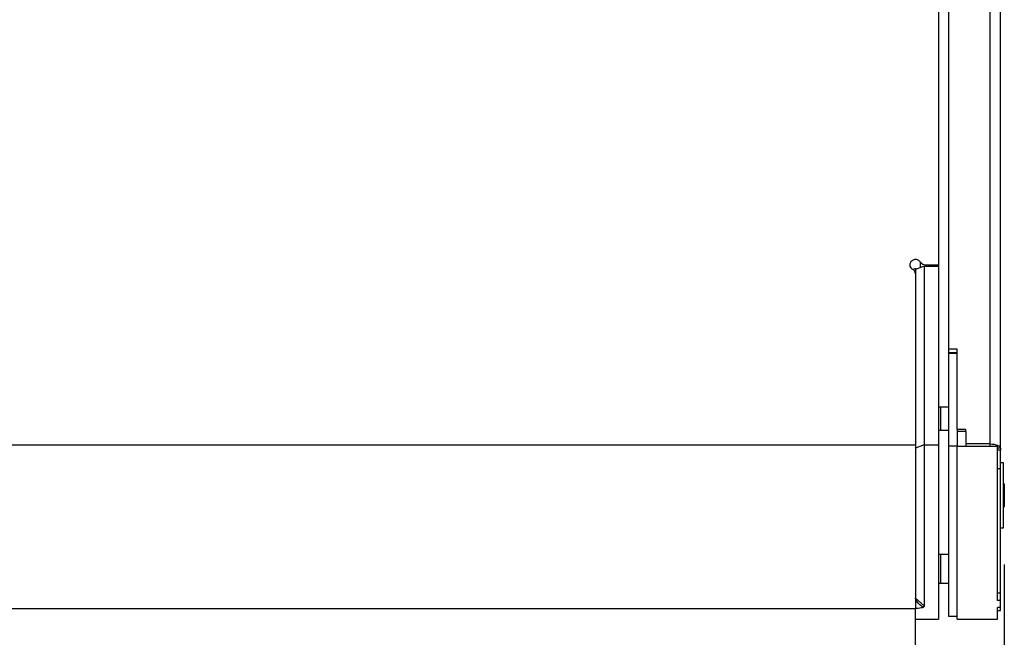
# Model space of a CAD drawing. Units: millimetres. Extents: x 0 to 297, y 0 to 210.
# Drawn here: x 33 to 51, y 105 to 116 of the extents above; entities that cross this region are included whole.
import ezdxf

# ---------------------------------------------------------------- set-up
doc = ezdxf.new("R2010")
doc.units = ezdxf.units.MM
doc.linetypes.add('SLD-Solid', pattern=[0])
doc.layers.add('DEFAULT', color=179, linetype='SLD-Solid')
doc.styles.add('SLDTEXTSTYLE2', font='GOTHIC.TTF', dxfattribs={"width": 0.913})
doc.dimstyles.new('SLDDIMSTYLE0', dxfattribs={"dimtxt": 3.5, "dimasz": 3.302, "dimexe": 0, "dimexo": 0.0625, "dimgap": 0.875, "dimtad": 1, "dimdec": 0, "dimlfac": 20, "dimrnd": 1e-09, "dimzin": 12, "dimdsep": 46, "dimtxsty": 'SLDTEXTSTYLE2', "dimsah": 1, "dimcen": 0.09, "dimadec": 0, "dimazin": 3, "dimtfac": 1, "dimtdec": 0, "dimtofl": 0, "dimtmove": 0, "dimatfit": 3, "dimfxl": 0, "dimfrac": 2, "dimtolj": 1, "dimtzin": 12, "dimarcsym": 0})

# ---------------------------------------------------------------- blocks, each defined once
blk = doc.blocks.new('_D')
at = {"layer": 'DEFAULT'}
for p, q in [((24.63, 106.316), (24.63, 76.193)), ((50.574, 106.316), (50.574, 76.193)), ((50.574, 77.193), (24.63, 77.193))]:
    blk.add_line(p, q, dxfattribs=at)
for points in [[(24.63, 77.193), (27.932, 76.685), (27.932, 77.701)], [(50.574, 77.193), (47.272, 77.701), (47.272, 76.685)]]:
    blk.add_solid(points, dxfattribs=at)
at = {"layer": 'DEFAULT', "insert": (34.004, 81.664), "char_height": 3.5, "attachment_point": 1, "style": 'SLDTEXTSTYLE2'}
blk.add_mtext('519', dxfattribs=at)

msp = doc.modelspace()

# ---------------------------------------------------------------- linework, layer by layer
at = {"color": 7, "linetype": 'SLD-Solid', "lineweight": 25}
for p, q in [((50.325, 120.589), (50.325, 108.407)), ((50.507, 108.332), (50.507, 120.525)), ((49.607, 120.378), (49.607, 110.052)), ((49.433, 119.331), (49.433, 111.518)), ((49.182, 111.495), (49.032, 111.433)), ((49.182, 111.495), (49.182, 108.393)), ((49.182, 111.495), (49.432, 111.495)), ((49.206, 111.518), (49.433, 111.518)), ((49.432, 111.495), (49.432, 108.393)), ((49.433, 111.518), (49.433, 111.354)), ((49.032, 111.433), (49.032, 111.359)), ((49.032, 111.359), (49.032, 108.393)), ((49.432, 111.354), (49.433, 111.354)), ((49.757, 110.052), (49.607, 110.052)), ((49.607, 110.052), (49.607, 109.99)), ((49.607, 109.985), (49.607, 109.99)), ((49.757, 109.99), (49.607, 109.99)), ((49.607, 109.985), (49.757, 109.985)), ((49.607, 109.985), (49.607, 108.375)), ((49.757, 108.658), (49.757, 110.052)), ((49.472, 109.044), (49.432, 109.044)), ((49.607, 109.044), (49.472, 109.044)), ((49.472, 108.644), (49.472, 109.044)), ((49.607, 108.641), (49.432, 108.641)), ((49.907, 108.658), (49.757, 108.658)), ((49.757, 108.658), (49.757, 108.637)), ((49.757, 108.637), (49.757, 108.622)), ((49.907, 108.622), (49.757, 108.622)), ((49.757, 108.622), (49.757, 108.37)), ((49.907, 108.622), (49.907, 108.658)), ((49.907, 108.622), (49.907, 108.37)), ((26.182, 108.393), (49.032, 108.393)), ((49.032, 108.393), (49.032, 105.553)), ((49.182, 108.393), (49.032, 108.332)), ((49.182, 108.393), (49.432, 108.393)), ((49.182, 108.393), (49.182, 105.596)), ((49.432, 108.393), (49.432, 105.366)), ((49.607, 108.375), (49.757, 108.375)), ((49.607, 108.375), (49.607, 105.416)), ((49.757, 108.37), (49.907, 108.37)), ((49.757, 105.366), (49.757, 108.37)), ((50.325, 108.407), (49.907, 108.407)), ((49.907, 108.37), (50.457, 108.37)), ((50.457, 105.687), (50.457, 108.37)), ((50.507, 108.3), (50.457, 108.3)), ((50.507, 108.332), (50.507, 108.3)), ((50.507, 107.976), (50.507, 108.3)), ((50.557, 108.078), (50.507, 108.078)), ((50.557, 106.953), (50.557, 108.078)), ((50.507, 105.815), (50.507, 107.976)), ((50.562, 107.244), (50.562, 107.787)), ((50.574, 107.716), (50.562, 107.716)), ((50.574, 107.716), (50.574, 107.665)), ((50.574, 107.665), (50.574, 107.316)), ((50.562, 107.316), (50.574, 107.316)), ((50.507, 106.953), (50.557, 106.953)), ((49.472, 106.488), (49.432, 106.488)), ((49.607, 106.488), (49.472, 106.488)), ((49.472, 105.988), (49.472, 106.488)), ((49.432, 105.988), (49.472, 105.988)), ((49.472, 105.988), (49.607, 105.988)), ((49.182, 105.596), (49.032, 105.73)), ((50.507, 105.815), (50.457, 105.815)), ((50.507, 105.687), (50.457, 105.687)), ((50.507, 105.687), (50.507, 105.815)), ((50.507, 105.568), (50.507, 105.687)), ((26.182, 105.553), (49.032, 105.553)), ((49.032, 104.737), (49.032, 105.553)), ((50.507, 105.568), (50.457, 105.568)), ((50.457, 105.366), (50.457, 105.568)), ((50.457, 105.516), (50.507, 105.516)), ((50.507, 105.516), (50.507, 105.568)), ((49.032, 105.366), (49.432, 105.366)), ((49.607, 105.416), (49.757, 105.416)), ((49.757, 105.366), (50.457, 105.366))]:
    msp.add_line(p, q, dxfattribs=at)
at = {"color": 8, "linetype": 'SLD-Solid', "lineweight": 25}
for p, q in [((49.119, 111.469), (49.119, 111.563)), ((49.206, 111.518), (49.206, 111.495)), ((50.325, 108.407), (50.325, 108.37)), ((50.507, 108.332), (50.457, 108.332)), ((50.507, 107.976), (50.457, 107.976))]:
    msp.add_line(p, q, dxfattribs=at)
at = {"color": 7, "linetype": 'SLD-Solid', "lineweight": 25, "flags": 128}
for points in [[(49.119, 111.563), (49.092, 111.591), (49.055, 111.606), (49.015, 111.607), (48.977, 111.594), (48.949, 111.568), (48.934, 111.533), (48.935, 111.496), (48.952, 111.463), (48.982, 111.438)], [(50.325, 108.407), (50.361, 108.405), (50.395, 108.401), (50.426, 108.394), (50.454, 108.385), (50.477, 108.374), (50.494, 108.361), (50.504, 108.347), (50.507, 108.332)], [(49.178, 105.584), (49.177, 105.583), (49.16, 105.582), (49.136, 105.593), (49.107, 105.615), (49.079, 105.644), (49.054, 105.676), (49.038, 105.706), (49.032, 105.73)]]:
    msp.add_lwpolyline(points, dxfattribs=at)
at = {"color": 7, "linetype": 'SLD-Solid', "lineweight": 25}
for centre, radius, start, end in [((49.204, 111.62), 0.102, 213.5317, 270.8824), ((48.942, 111.358), 0.0902, 1.0929, 63.5285), ((49.032, 111.337), 0.109, 77.4563, 114.5427)]:
    msp.add_arc(centre, radius, start, end, dxfattribs=at)
msp.add_open_spline([(49.182, 105.596), (49.182, 105.595), (49.182, 105.59), (49.176, 105.581), (49.159, 105.569), (49.126, 105.558), (49.081, 105.551), (49.047, 105.551), (49.032, 105.55)], degree=3, knots=[0, 0, 0, 0, 0.039035, 0.169391, 0.304522, 0.505332, 0.778465, 1, 1, 1, 1], dxfattribs=at)

# ---------------------------------------------------------------- dimensions: what is measured, and where the dimension line sits
at = {"layer": 'DEFAULT'}
dim = msp.add_linear_dim(base=(24.63, 77.193), p1=(50.574, 107.316), p2=(24.63, 107.316), dimstyle='SLDDIMSTYLE0', dxfattribs=at)
dim.commit()
dim.dimension.update_dxf_attribs({"geometry": '_D', "text_midpoint": (37.883, 77.193), "dimtype": 160})

doc.saveas('drawing.dxf')
